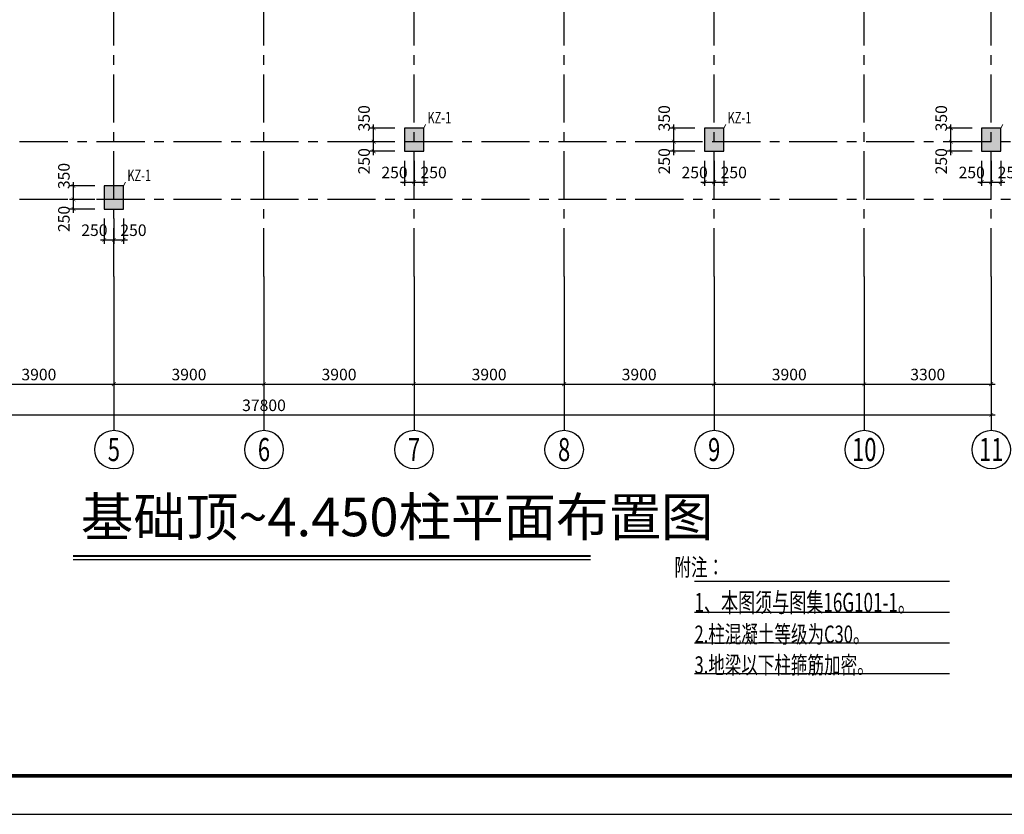
# Model space of a CAD drawing. Units: millimetres. Extents: x 3286043 to 3490224, y 318640 to 1032440.
# Drawn here: x 3330611 to 3356199, y 667291 to 687939 of the extents above; entities that cross this region are included whole.
import ezdxf
from ezdxf.enums import TextEntityAlignment as Align

# ---------------------------------------------------------------- set-up
doc = ezdxf.new("R2010")
doc.units = ezdxf.units.MM
doc.header["$LTSCALE"] = 1000
doc.linetypes.add('CENTER', pattern=[2, 1.25, -0.25, 0.25, -0.25])
for name, color, linetype in [('AXIS', 253, 'CENTER'), ('AXIS_DIM', 3, 'Continuous'), ('AXIS_NUM', 7, 'Continuous'), ('BORDER', 7, 'Continuous'), ('COLU', 7, 'Continuous'), ('COLU_DIM', 3, 'Continuous'), ('COLU_HATCH', 251, 'Continuous'), ('NUM', 7, 'Continuous'), ('TEXT', 7, 'Continuous'), ('框1', 7, 'Continuous'), ('零线', 9, 'Continuous')]:
    doc.layers.add(name, color=color, linetype=linetype)
doc.layers.add('Pkpm_S_ColumFocus', color=2, linetype='Continuous', lineweight=18)
doc.styles.add('TSSD_Axis', font='complex.shx', dxfattribs={"width": 0.7, "bigfont": 'hztxt.shx'})
doc.styles.add('TSSD_Dimension', font='tssdeng.shx', dxfattribs={"width": 0.7, "bigfont": 'hztxt.shx'})
doc.styles.add('TSSD_Label', font='tssdeng.shx', dxfattribs={"width": 0.7, "bigfont": 'hztxt.shx'})
doc.styles.add('TSSD_Norm', font='tssdeng.shx', dxfattribs={"bigfont": 'hztxt.shx'})
doc.styles.add('TSSD_Rein', font='tssdeng.shx', dxfattribs={"width": 0.7, "bigfont": 'hztxt.shx'})
doc.dimstyles.new('TSSD_100_100', dxfattribs={"dimtxt": 300, "dimasz": 100, "dimexe": 100, "dimexo": 250, "dimgap": 100, "dimtad": 1, "dimdec": 0, "dimzin": 0, "dimdsep": 46, "dimtxsty": 'TSSD_Dimension', "dimblk": 'ARCHTICK', "dimblk1": 'ARCHTICK', "dimblk2": 'ARCHTICK', "dimcen": 0, "dimdle": 100, "dimclrt": 7, "dimadec": 0, "dimazin": 0, "dimtfac": 1, "dimtdec": 0, "dimtix": 1, "dimtmove": 2, "dimatfit": 3, "dimfxl": 0, "dimtolj": 1, "dimtzin": 0, "dimarcsym": 0})

# ---------------------------------------------------------------- blocks, each defined once
blk = doc.blocks.new('ts_axno')
at = {"color": 0, "linetype": 'ByBlock', "lineweight": -2}
blk.add_circle((0, 0), 0.5, dxfattribs=at)
at = {"color": 0, "linetype": 'ByBlock', "lineweight": -2, "style": 'TSSD_Axis', "width": 0.7}
blk.add_attdef('A', text='', height=0.6, dxfattribs=at).set_placement((0, 0), align=Align.MIDDLE_CENTER)
blk = doc.blocks.new('_ArchTick')
at = {"color": 0, "linetype": 'ByBlock', "const_width": 0.15}
blk.add_lwpolyline([(-0.5, -0.5), (0.5, 0.5)], dxfattribs=at)
blk = doc.blocks.new('*D238')
at = {"layer": 'AXIS_DIM', "color": 0, "lineweight": -2}
for p, q in [((3329160, 681019), (3329160, 678369)), ((3333060, 681019), (3333060, 678369)), ((3329060, 678469), (3333160, 678469))]:
    blk.add_line(p, q, dxfattribs=at)
at = {"layer": 'Defpoints', "color": 0}
for p in [(3329160, 681269), (3333060, 681269), (3333060, 678469)]:
    blk.add_point(p, dxfattribs=at)
at = {"layer": 'AXIS_DIM', "color": 0, "lineweight": -2, "xscale": 100, "yscale": 100, "zscale": 100, "rotation": 180}
blk.add_blockref('_ArchTick', (3329160, 678469), dxfattribs=at)
at = {"layer": 'AXIS_DIM', "color": 0, "lineweight": -2, "xscale": 100, "yscale": 100, "zscale": 100}
blk.add_blockref('_ArchTick', (3333060, 678469), dxfattribs=at)
at = {"layer": 'AXIS_DIM', "color": 7, "insert": (3331110, 678719), "char_height": 300, "attachment_point": 5, "style": 'TSSD_Dimension'}
blk.add_mtext('\\A1;3900', dxfattribs=at)
blk = doc.blocks.new('*D239')
at = {"layer": 'AXIS_DIM', "color": 0, "lineweight": -2}
for p, q in [((3333060, 681019), (3333060, 678369)), ((3336960, 681019), (3336960, 678369)), ((3332960, 678469), (3337060, 678469))]:
    blk.add_line(p, q, dxfattribs=at)
at = {"layer": 'Defpoints', "color": 0}
for p in [(3333060, 681269), (3336960, 681269), (3336960, 678469)]:
    blk.add_point(p, dxfattribs=at)
at = {"layer": 'AXIS_DIM', "color": 0, "lineweight": -2, "xscale": 100, "yscale": 100, "zscale": 100, "rotation": 180}
blk.add_blockref('_ArchTick', (3333060, 678469), dxfattribs=at)
at = {"layer": 'AXIS_DIM', "color": 0, "lineweight": -2, "xscale": 100, "yscale": 100, "zscale": 100}
blk.add_blockref('_ArchTick', (3336960, 678469), dxfattribs=at)
at = {"layer": 'AXIS_DIM', "color": 7, "insert": (3335010, 678719), "char_height": 300, "attachment_point": 5, "style": 'TSSD_Dimension'}
blk.add_mtext('\\A1;3900', dxfattribs=at)
blk = doc.blocks.new('*D240')
at = {"layer": 'AXIS_DIM', "color": 0, "lineweight": -2}
for p, q in [((3336960, 681019), (3336960, 678369)), ((3340860, 681019), (3340860, 678369)), ((3336860, 678469), (3340960, 678469))]:
    blk.add_line(p, q, dxfattribs=at)
at = {"layer": 'Defpoints', "color": 0}
for p in [(3336960, 681269), (3340860, 681269), (3340860, 678469)]:
    blk.add_point(p, dxfattribs=at)
at = {"layer": 'AXIS_DIM', "color": 0, "lineweight": -2, "xscale": 100, "yscale": 100, "zscale": 100, "rotation": 180}
blk.add_blockref('_ArchTick', (3336960, 678469), dxfattribs=at)
at = {"layer": 'AXIS_DIM', "color": 0, "lineweight": -2, "xscale": 100, "yscale": 100, "zscale": 100}
blk.add_blockref('_ArchTick', (3340860, 678469), dxfattribs=at)
at = {"layer": 'AXIS_DIM', "color": 7, "insert": (3338910, 678719), "char_height": 300, "attachment_point": 5, "style": 'TSSD_Dimension'}
blk.add_mtext('\\A1;3900', dxfattribs=at)
blk = doc.blocks.new('*D241')
at = {"layer": 'AXIS_DIM', "color": 0, "lineweight": -2}
for p, q in [((3340860, 681019), (3340860, 678369)), ((3344760, 681019), (3344760, 678369)), ((3340760, 678469), (3344860, 678469))]:
    blk.add_line(p, q, dxfattribs=at)
at = {"layer": 'Defpoints', "color": 0}
for p in [(3340860, 681269), (3344760, 681269), (3344760, 678469)]:
    blk.add_point(p, dxfattribs=at)
at = {"layer": 'AXIS_DIM', "color": 0, "lineweight": -2, "xscale": 100, "yscale": 100, "zscale": 100, "rotation": 180}
blk.add_blockref('_ArchTick', (3340860, 678469), dxfattribs=at)
at = {"layer": 'AXIS_DIM', "color": 0, "lineweight": -2, "xscale": 100, "yscale": 100, "zscale": 100}
blk.add_blockref('_ArchTick', (3344760, 678469), dxfattribs=at)
at = {"layer": 'AXIS_DIM', "color": 7, "insert": (3342810, 678719), "char_height": 300, "attachment_point": 5, "style": 'TSSD_Dimension'}
blk.add_mtext('\\A1;3900', dxfattribs=at)
blk = doc.blocks.new('*D242')
at = {"layer": 'AXIS_DIM', "color": 0, "lineweight": -2}
for p, q in [((3344760, 681019), (3344760, 678369)), ((3348660, 681019), (3348660, 678369)), ((3344660, 678469), (3348760, 678469))]:
    blk.add_line(p, q, dxfattribs=at)
at = {"layer": 'Defpoints', "color": 0}
for p in [(3344760, 681269), (3348660, 681269), (3348660, 678469)]:
    blk.add_point(p, dxfattribs=at)
at = {"layer": 'AXIS_DIM', "color": 0, "lineweight": -2, "xscale": 100, "yscale": 100, "zscale": 100, "rotation": 180}
blk.add_blockref('_ArchTick', (3344760, 678469), dxfattribs=at)
at = {"layer": 'AXIS_DIM', "color": 0, "lineweight": -2, "xscale": 100, "yscale": 100, "zscale": 100}
blk.add_blockref('_ArchTick', (3348660, 678469), dxfattribs=at)
at = {"layer": 'AXIS_DIM', "color": 7, "insert": (3346710, 678719), "char_height": 300, "attachment_point": 5, "style": 'TSSD_Dimension'}
blk.add_mtext('\\A1;3900', dxfattribs=at)
blk = doc.blocks.new('*D243')
at = {"layer": 'AXIS_DIM', "color": 0, "lineweight": -2}
for p, q in [((3348660, 681019), (3348660, 678369)), ((3352560, 681019), (3352560, 678369)), ((3348560, 678469), (3352660, 678469))]:
    blk.add_line(p, q, dxfattribs=at)
at = {"layer": 'Defpoints', "color": 0}
for p in [(3348660, 681269), (3352560, 681269), (3352560, 678469)]:
    blk.add_point(p, dxfattribs=at)
at = {"layer": 'AXIS_DIM', "color": 0, "lineweight": -2, "xscale": 100, "yscale": 100, "zscale": 100, "rotation": 180}
blk.add_blockref('_ArchTick', (3348660, 678469), dxfattribs=at)
at = {"layer": 'AXIS_DIM', "color": 0, "lineweight": -2, "xscale": 100, "yscale": 100, "zscale": 100}
blk.add_blockref('_ArchTick', (3352560, 678469), dxfattribs=at)
at = {"layer": 'AXIS_DIM', "color": 7, "insert": (3350610, 678719), "char_height": 300, "attachment_point": 5, "style": 'TSSD_Dimension'}
blk.add_mtext('\\A1;3900', dxfattribs=at)
blk = doc.blocks.new('*D244')
at = {"layer": 'AXIS_DIM', "color": 0, "lineweight": -2}
for p, q in [((3352560, 681019), (3352560, 678369)), ((3355860, 681019), (3355860, 678369)), ((3352460, 678469), (3355960, 678469))]:
    blk.add_line(p, q, dxfattribs=at)
at = {"layer": 'Defpoints', "color": 0}
for p in [(3352560, 681269), (3355860, 681269), (3355860, 678469)]:
    blk.add_point(p, dxfattribs=at)
at = {"layer": 'AXIS_DIM', "color": 0, "lineweight": -2, "xscale": 100, "yscale": 100, "zscale": 100, "rotation": 180}
blk.add_blockref('_ArchTick', (3352560, 678469), dxfattribs=at)
at = {"layer": 'AXIS_DIM', "color": 0, "lineweight": -2, "xscale": 100, "yscale": 100, "zscale": 100}
blk.add_blockref('_ArchTick', (3355860, 678469), dxfattribs=at)
at = {"layer": 'AXIS_DIM', "color": 7, "insert": (3354210, 678719), "char_height": 300, "attachment_point": 5, "style": 'TSSD_Dimension'}
blk.add_mtext('\\A1;3300', dxfattribs=at)
blk = doc.blocks.new('*D245')
at = {"layer": 'AXIS_DIM', "color": 0, "lineweight": -2}
for p, q in [((3318060, 681019), (3318060, 677569)), ((3355860, 681019), (3355860, 677569)), ((3317960, 677669), (3355960, 677669))]:
    blk.add_line(p, q, dxfattribs=at)
at = {"layer": 'Defpoints', "color": 0}
for p in [(3318060, 681269), (3355860, 681269), (3355860, 677669)]:
    blk.add_point(p, dxfattribs=at)
at = {"layer": 'AXIS_DIM', "color": 0, "lineweight": -2, "xscale": 100, "yscale": 100, "zscale": 100, "rotation": 180}
blk.add_blockref('_ArchTick', (3318060, 677669), dxfattribs=at)
at = {"layer": 'AXIS_DIM', "color": 0, "lineweight": -2, "xscale": 100, "yscale": 100, "zscale": 100}
blk.add_blockref('_ArchTick', (3355860, 677669), dxfattribs=at)
at = {"layer": 'AXIS_DIM', "color": 7, "insert": (3336960, 677919), "char_height": 300, "attachment_point": 5, "style": 'TSSD_Dimension'}
blk.add_mtext('\\A1;37800', dxfattribs=at)
blk = doc.blocks.new('*D372')
at = {"layer": 'COLU_DIM', "color": 0, "lineweight": -2}
for p, q in [((3355610, 684269), (3355610, 683619)), ((3355860, 684269), (3355860, 683619)), ((3355510, 683719), (3355960, 683719))]:
    blk.add_line(p, q, dxfattribs=at)
at = {"layer": 'Defpoints', "color": 0}
for p in [(3355610, 684519), (3355860, 684519), (3355860, 683719)]:
    blk.add_point(p, dxfattribs=at)
at = {"layer": 'COLU_DIM', "color": 0, "lineweight": -2, "xscale": 100, "yscale": 100, "zscale": 100, "rotation": 180}
blk.add_blockref('_ArchTick', (3355610, 683719), dxfattribs=at)
at = {"layer": 'COLU_DIM', "color": 0, "lineweight": -2, "xscale": 100, "yscale": 100, "zscale": 100}
blk.add_blockref('_ArchTick', (3355860, 683719), dxfattribs=at)
at = {"layer": 'COLU_DIM', "color": 7, "insert": (3355352, 683969), "char_height": 300, "attachment_point": 5, "style": 'TSSD_Dimension'}
blk.add_mtext('\\A1;250', dxfattribs=at)
blk = doc.blocks.new('*D373')
at = {"layer": 'COLU_DIM', "color": 0, "lineweight": -2}
for p, q in [((3355860, 684269), (3355860, 683619)), ((3356110, 684269), (3356110, 683619)), ((3355760, 683719), (3356210, 683719))]:
    blk.add_line(p, q, dxfattribs=at)
at = {"layer": 'Defpoints', "color": 0}
for p in [(3355860, 684519), (3356110, 684519), (3356110, 683719)]:
    blk.add_point(p, dxfattribs=at)
at = {"layer": 'COLU_DIM', "color": 0, "lineweight": -2, "xscale": 100, "yscale": 100, "zscale": 100, "rotation": 180}
blk.add_blockref('_ArchTick', (3355860, 683719), dxfattribs=at)
at = {"layer": 'COLU_DIM', "color": 0, "lineweight": -2, "xscale": 100, "yscale": 100, "zscale": 100}
blk.add_blockref('_ArchTick', (3356110, 683719), dxfattribs=at)
at = {"layer": 'COLU_DIM', "color": 7, "insert": (3356368, 683969), "char_height": 300, "attachment_point": 5, "style": 'TSSD_Dimension'}
blk.add_mtext('\\A1;250', dxfattribs=at)
blk = doc.blocks.new('*D374')
at = {"layer": 'COLU_DIM', "color": 0, "lineweight": -2}
for p, q in [((3355360, 684769), (3354710, 684769)), ((3354810, 684419), (3354810, 684869)), ((3355360, 684519), (3354710, 684519))]:
    blk.add_line(p, q, dxfattribs=at)
at = {"layer": 'Defpoints', "color": 0}
for p in [(3354810, 684769), (3355610, 684769), (3355610, 684519)]:
    blk.add_point(p, dxfattribs=at)
at = {"layer": 'COLU_DIM', "color": 0, "lineweight": -2, "xscale": 100, "yscale": 100, "zscale": 100}
for p, rotation in [((3354810, 684769), 90), ((3354810, 684519), 270)]:
    blk.add_blockref('_ArchTick', p, dxfattribs=dict(at, rotation=rotation))
at = {"layer": 'COLU_DIM', "color": 7, "insert": (3354560, 684261), "char_height": 300, "attachment_point": 5, "rotation": 90, "style": 'TSSD_Dimension'}
blk.add_mtext('\\A1;250', dxfattribs=at)
blk = doc.blocks.new('*D375')
at = {"layer": 'COLU_DIM', "color": 0, "lineweight": -2}
for p, q in [((3355360, 685119), (3354710, 685119)), ((3354810, 684669), (3354810, 685219)), ((3355360, 684769), (3354710, 684769))]:
    blk.add_line(p, q, dxfattribs=at)
at = {"layer": 'Defpoints', "color": 0}
for p in [(3354810, 685119), (3355610, 685119), (3355610, 684769)]:
    blk.add_point(p, dxfattribs=at)
at = {"layer": 'COLU_DIM', "color": 0, "lineweight": -2, "xscale": 100, "yscale": 100, "zscale": 100}
for p, rotation in [((3354810, 685119), 90), ((3354810, 684769), 270)]:
    blk.add_blockref('_ArchTick', p, dxfattribs=dict(at, rotation=rotation))
at = {"layer": 'COLU_DIM', "color": 7, "insert": (3354560, 685377), "char_height": 300, "attachment_point": 5, "rotation": 90, "style": 'TSSD_Dimension'}
blk.add_mtext('\\A1;350', dxfattribs=at)
blk = doc.blocks.new('*D376')
at = {"layer": 'COLU_DIM', "color": 0, "lineweight": -2}
for p, q in [((3348410, 684269), (3348410, 683619)), ((3348660, 684269), (3348660, 683619)), ((3348310, 683719), (3348760, 683719))]:
    blk.add_line(p, q, dxfattribs=at)
at = {"layer": 'Defpoints', "color": 0}
for p in [(3348410, 684519), (3348660, 684519), (3348660, 683719)]:
    blk.add_point(p, dxfattribs=at)
at = {"layer": 'COLU_DIM', "color": 0, "lineweight": -2, "xscale": 100, "yscale": 100, "zscale": 100, "rotation": 180}
blk.add_blockref('_ArchTick', (3348410, 683719), dxfattribs=at)
at = {"layer": 'COLU_DIM', "color": 0, "lineweight": -2, "xscale": 100, "yscale": 100, "zscale": 100}
blk.add_blockref('_ArchTick', (3348660, 683719), dxfattribs=at)
at = {"layer": 'COLU_DIM', "color": 7, "insert": (3348152, 683969), "char_height": 300, "attachment_point": 5, "style": 'TSSD_Dimension'}
blk.add_mtext('\\A1;250', dxfattribs=at)
blk = doc.blocks.new('*D377')
at = {"layer": 'COLU_DIM', "color": 0, "lineweight": -2}
for p, q in [((3348660, 684269), (3348660, 683619)), ((3348910, 684269), (3348910, 683619)), ((3348560, 683719), (3349010, 683719))]:
    blk.add_line(p, q, dxfattribs=at)
at = {"layer": 'Defpoints', "color": 0}
for p in [(3348660, 684519), (3348910, 684519), (3348910, 683719)]:
    blk.add_point(p, dxfattribs=at)
at = {"layer": 'COLU_DIM', "color": 0, "lineweight": -2, "xscale": 100, "yscale": 100, "zscale": 100, "rotation": 180}
blk.add_blockref('_ArchTick', (3348660, 683719), dxfattribs=at)
at = {"layer": 'COLU_DIM', "color": 0, "lineweight": -2, "xscale": 100, "yscale": 100, "zscale": 100}
blk.add_blockref('_ArchTick', (3348910, 683719), dxfattribs=at)
at = {"layer": 'COLU_DIM', "color": 7, "insert": (3349168, 683969), "char_height": 300, "attachment_point": 5, "style": 'TSSD_Dimension'}
blk.add_mtext('\\A1;250', dxfattribs=at)
blk = doc.blocks.new('*D378')
at = {"layer": 'COLU_DIM', "color": 0, "lineweight": -2}
for p, q in [((3348160, 684769), (3347510, 684769)), ((3347610, 684419), (3347610, 684869)), ((3348160, 684519), (3347510, 684519))]:
    blk.add_line(p, q, dxfattribs=at)
at = {"layer": 'Defpoints', "color": 0}
for p in [(3347610, 684769), (3348410, 684769), (3348410, 684519)]:
    blk.add_point(p, dxfattribs=at)
at = {"layer": 'COLU_DIM', "color": 0, "lineweight": -2, "xscale": 100, "yscale": 100, "zscale": 100}
for p, rotation in [((3347610, 684769), 90), ((3347610, 684519), 270)]:
    blk.add_blockref('_ArchTick', p, dxfattribs=dict(at, rotation=rotation))
at = {"layer": 'COLU_DIM', "color": 7, "insert": (3347360, 684261), "char_height": 300, "attachment_point": 5, "rotation": 90, "style": 'TSSD_Dimension'}
blk.add_mtext('\\A1;250', dxfattribs=at)
blk = doc.blocks.new('*D379')
at = {"layer": 'COLU_DIM', "color": 0, "lineweight": -2}
for p, q in [((3348160, 685119), (3347510, 685119)), ((3347610, 684669), (3347610, 685219)), ((3348160, 684769), (3347510, 684769))]:
    blk.add_line(p, q, dxfattribs=at)
at = {"layer": 'Defpoints', "color": 0}
for p in [(3347610, 685119), (3348410, 685119), (3348410, 684769)]:
    blk.add_point(p, dxfattribs=at)
at = {"layer": 'COLU_DIM', "color": 0, "lineweight": -2, "xscale": 100, "yscale": 100, "zscale": 100}
for p, rotation in [((3347610, 685119), 90), ((3347610, 684769), 270)]:
    blk.add_blockref('_ArchTick', p, dxfattribs=dict(at, rotation=rotation))
at = {"layer": 'COLU_DIM', "color": 7, "insert": (3347360, 685377), "char_height": 300, "attachment_point": 5, "rotation": 90, "style": 'TSSD_Dimension'}
blk.add_mtext('\\A1;350', dxfattribs=at)
blk = doc.blocks.new('*D380')
at = {"layer": 'COLU_DIM', "color": 0, "lineweight": -2}
for p, q in [((3340610, 684269), (3340610, 683619)), ((3340860, 684269), (3340860, 683619)), ((3340510, 683719), (3340960, 683719))]:
    blk.add_line(p, q, dxfattribs=at)
at = {"layer": 'Defpoints', "color": 0}
for p in [(3340610, 684519), (3340860, 684519), (3340860, 683719)]:
    blk.add_point(p, dxfattribs=at)
at = {"layer": 'COLU_DIM', "color": 0, "lineweight": -2, "xscale": 100, "yscale": 100, "zscale": 100, "rotation": 180}
blk.add_blockref('_ArchTick', (3340610, 683719), dxfattribs=at)
at = {"layer": 'COLU_DIM', "color": 0, "lineweight": -2, "xscale": 100, "yscale": 100, "zscale": 100}
blk.add_blockref('_ArchTick', (3340860, 683719), dxfattribs=at)
at = {"layer": 'COLU_DIM', "color": 7, "insert": (3340352, 683969), "char_height": 300, "attachment_point": 5, "style": 'TSSD_Dimension'}
blk.add_mtext('\\A1;250', dxfattribs=at)
blk = doc.blocks.new('*D381')
at = {"layer": 'COLU_DIM', "color": 0, "lineweight": -2}
for p, q in [((3340860, 684269), (3340860, 683619)), ((3341110, 684269), (3341110, 683619)), ((3340760, 683719), (3341210, 683719))]:
    blk.add_line(p, q, dxfattribs=at)
at = {"layer": 'Defpoints', "color": 0}
for p in [(3340860, 684519), (3341110, 684519), (3341110, 683719)]:
    blk.add_point(p, dxfattribs=at)
at = {"layer": 'COLU_DIM', "color": 0, "lineweight": -2, "xscale": 100, "yscale": 100, "zscale": 100, "rotation": 180}
blk.add_blockref('_ArchTick', (3340860, 683719), dxfattribs=at)
at = {"layer": 'COLU_DIM', "color": 0, "lineweight": -2, "xscale": 100, "yscale": 100, "zscale": 100}
blk.add_blockref('_ArchTick', (3341110, 683719), dxfattribs=at)
at = {"layer": 'COLU_DIM', "color": 7, "insert": (3341368, 683969), "char_height": 300, "attachment_point": 5, "style": 'TSSD_Dimension'}
blk.add_mtext('\\A1;250', dxfattribs=at)
blk = doc.blocks.new('*D382')
at = {"layer": 'COLU_DIM', "color": 0, "lineweight": -2}
for p, q in [((3340360, 684769), (3339710, 684769)), ((3339810, 684419), (3339810, 684869)), ((3340360, 684519), (3339710, 684519))]:
    blk.add_line(p, q, dxfattribs=at)
at = {"layer": 'Defpoints', "color": 0}
for p in [(3339810, 684769), (3340610, 684769), (3340610, 684519)]:
    blk.add_point(p, dxfattribs=at)
at = {"layer": 'COLU_DIM', "color": 0, "lineweight": -2, "xscale": 100, "yscale": 100, "zscale": 100}
for p, rotation in [((3339810, 684769), 90), ((3339810, 684519), 270)]:
    blk.add_blockref('_ArchTick', p, dxfattribs=dict(at, rotation=rotation))
at = {"layer": 'COLU_DIM', "color": 7, "insert": (3339560, 684261), "char_height": 300, "attachment_point": 5, "rotation": 90, "style": 'TSSD_Dimension'}
blk.add_mtext('\\A1;250', dxfattribs=at)
blk = doc.blocks.new('*D383')
at = {"layer": 'COLU_DIM', "color": 0, "lineweight": -2}
for p, q in [((3340360, 685119), (3339710, 685119)), ((3339810, 684669), (3339810, 685219)), ((3340360, 684769), (3339710, 684769))]:
    blk.add_line(p, q, dxfattribs=at)
at = {"layer": 'Defpoints', "color": 0}
for p in [(3339810, 685119), (3340610, 685119), (3340610, 684769)]:
    blk.add_point(p, dxfattribs=at)
at = {"layer": 'COLU_DIM', "color": 0, "lineweight": -2, "xscale": 100, "yscale": 100, "zscale": 100}
for p, rotation in [((3339810, 685119), 90), ((3339810, 684769), 270)]:
    blk.add_blockref('_ArchTick', p, dxfattribs=dict(at, rotation=rotation))
at = {"layer": 'COLU_DIM', "color": 7, "insert": (3339560, 685377), "char_height": 300, "attachment_point": 5, "rotation": 90, "style": 'TSSD_Dimension'}
blk.add_mtext('\\A1;350', dxfattribs=at)
blk = doc.blocks.new('*D384')
at = {"layer": 'COLU_DIM', "color": 0, "lineweight": -2}
for p, q in [((3332810, 682769), (3332810, 682119)), ((3333060, 682769), (3333060, 682119)), ((3332710, 682219), (3333160, 682219))]:
    blk.add_line(p, q, dxfattribs=at)
at = {"layer": 'Defpoints', "color": 0}
for p in [(3332810, 683019), (3333060, 683019), (3333060, 682219)]:
    blk.add_point(p, dxfattribs=at)
at = {"layer": 'COLU_DIM', "color": 0, "lineweight": -2, "xscale": 100, "yscale": 100, "zscale": 100, "rotation": 180}
blk.add_blockref('_ArchTick', (3332810, 682219), dxfattribs=at)
at = {"layer": 'COLU_DIM', "color": 0, "lineweight": -2, "xscale": 100, "yscale": 100, "zscale": 100}
blk.add_blockref('_ArchTick', (3333060, 682219), dxfattribs=at)
at = {"layer": 'COLU_DIM', "color": 7, "insert": (3332552, 682469), "char_height": 300, "attachment_point": 5, "style": 'TSSD_Dimension'}
blk.add_mtext('\\A1;250', dxfattribs=at)
blk = doc.blocks.new('*D385')
at = {"layer": 'COLU_DIM', "color": 0, "lineweight": -2}
for p, q in [((3333060, 682769), (3333060, 682119)), ((3333310, 682769), (3333310, 682119)), ((3332960, 682219), (3333410, 682219))]:
    blk.add_line(p, q, dxfattribs=at)
at = {"layer": 'Defpoints', "color": 0}
for p in [(3333060, 683019), (3333310, 683019), (3333310, 682219)]:
    blk.add_point(p, dxfattribs=at)
at = {"layer": 'COLU_DIM', "color": 0, "lineweight": -2, "xscale": 100, "yscale": 100, "zscale": 100, "rotation": 180}
blk.add_blockref('_ArchTick', (3333060, 682219), dxfattribs=at)
at = {"layer": 'COLU_DIM', "color": 0, "lineweight": -2, "xscale": 100, "yscale": 100, "zscale": 100}
blk.add_blockref('_ArchTick', (3333310, 682219), dxfattribs=at)
at = {"layer": 'COLU_DIM', "color": 7, "insert": (3333568, 682469), "char_height": 300, "attachment_point": 5, "style": 'TSSD_Dimension'}
blk.add_mtext('\\A1;250', dxfattribs=at)
blk = doc.blocks.new('*D386')
at = {"layer": 'COLU_DIM', "color": 0, "lineweight": -2}
for p, q in [((3332560, 683269), (3331910, 683269)), ((3332010, 682919), (3332010, 683369)), ((3332560, 683019), (3331910, 683019))]:
    blk.add_line(p, q, dxfattribs=at)
at = {"layer": 'Defpoints', "color": 0}
for p in [(3332010, 683269), (3332810, 683269), (3332810, 683019)]:
    blk.add_point(p, dxfattribs=at)
at = {"layer": 'COLU_DIM', "color": 0, "lineweight": -2, "xscale": 100, "yscale": 100, "zscale": 100}
for p, rotation in [((3332010, 683269), 90), ((3332010, 683019), 270)]:
    blk.add_blockref('_ArchTick', p, dxfattribs=dict(at, rotation=rotation))
at = {"layer": 'COLU_DIM', "color": 7, "insert": (3331760, 682761), "char_height": 300, "attachment_point": 5, "rotation": 90, "style": 'TSSD_Dimension'}
blk.add_mtext('\\A1;250', dxfattribs=at)
blk = doc.blocks.new('*D387')
at = {"layer": 'COLU_DIM', "color": 0, "lineweight": -2}
for p, q in [((3332010, 683169), (3332010, 683719)), ((3332560, 683619), (3331910, 683619)), ((3332560, 683269), (3331910, 683269))]:
    blk.add_line(p, q, dxfattribs=at)
at = {"layer": 'Defpoints', "color": 0}
for p in [(3332010, 683619), (3332810, 683619), (3332810, 683269)]:
    blk.add_point(p, dxfattribs=at)
at = {"layer": 'COLU_DIM', "color": 0, "lineweight": -2, "xscale": 100, "yscale": 100, "zscale": 100}
for p, rotation in [((3332010, 683619), 90), ((3332010, 683269), 270)]:
    blk.add_blockref('_ArchTick', p, dxfattribs=dict(at, rotation=rotation))
at = {"layer": 'COLU_DIM', "color": 7, "insert": (3331760, 683877), "char_height": 300, "attachment_point": 5, "rotation": 90, "style": 'TSSD_Dimension'}
blk.add_mtext('\\A1;350', dxfattribs=at)

msp = doc.modelspace()

# ---------------------------------------------------------------- hatches: boundary and pattern name
at = {"layer": 'COLU_HATCH'}
h = msp.add_hatch(color=256, dxfattribs=at)
h.dxf.hatch_style = 1
h.paths.add_polyline_path([(3341109.87244, 684519.00864), (3341109.87244, 685119.00864), (3340609.87244, 685119.00864), (3340609.87244, 684519.00864)])
h = msp.add_hatch(color=256, dxfattribs=at)
h.dxf.hatch_style = 1
h.paths.add_polyline_path([(3348909.87244, 684519.00864), (3348909.87244, 685119.00864), (3348409.87244, 685119.00864), (3348409.87244, 684519.00864)])
h = msp.add_hatch(color=256, dxfattribs=at)
h.dxf.hatch_style = 1
h.paths.add_polyline_path([(3356109.87244, 684519.00864), (3356109.87244, 685119.00864), (3355609.87244, 685119.00864), (3355609.87244, 684519.00864)])
h = msp.add_hatch(color=256, dxfattribs=at)
h.dxf.hatch_style = 1
h.paths.add_polyline_path([(3333309.87244, 683019.00864), (3333309.87244, 683619.00864), (3332809.87244, 683619.00864), (3332809.87244, 683019.00864)])

# ---------------------------------------------------------------- linework, layer by layer
at = {"layer": 'AXIS'}
for p, q in [((3333059.87244, 681269.00913), (3333059.87244, 698769.00913)), ((3336959.87244, 681269.00913), (3336959.87244, 698769.00913)), ((3340859.87244, 681269.00913), (3340859.87244, 698769.00913)), ((3344759.87244, 681269.00913), (3344759.87244, 698769.00913)), ((3348659.87244, 681269.00913), (3348659.87244, 698769.00913)), ((3352559.87244, 681269.00913), (3352559.87244, 698769.00913)), ((3355859.87244, 681269.00913), (3355859.87244, 698769.00913)), ((3357859.87244, 684769.00913), (3316559.87244, 684769.00913)), ((3357859.87244, 683269.00913), (3316559.87244, 683269.00913))]:
    msp.add_line(p, q, dxfattribs=at)
at = {"layer": 'AXIS_NUM'}
for p, q in [((3333059.87244, 681269.00913), (3333059.87244, 677269.00913)), ((3336959.87244, 681269.00913), (3336959.87244, 677269.00913)), ((3340859.87244, 681269.00913), (3340859.87244, 677269.00913)), ((3344759.87244, 681269.00913), (3344759.87244, 677269.00913)), ((3348659.87244, 681269.00913), (3348659.87244, 677269.00913)), ((3352559.87244, 681269.00913), (3352559.87244, 677269.00913)), ((3355859.87244, 681269.00913), (3355859.87244, 677269.00913))]:
    msp.add_line(p, q, dxfattribs=at)
at = {"layer": 'BORDER'}
msp.add_lwpolyline([(3369151.54902, 667291.17471), (3369151.54902, 709291.17471), (3309751.54902, 709291.17471), (3309751.54902, 667291.17471)], close=True, dxfattribs=at)
at = {"layer": 'COLU'}
for points in [[(3341109.87244, 684519.00864), (3341109.87244, 685119.00864), (3340609.87244, 685119.00864), (3340609.87244, 684519.00864)], [(3348909.87244, 684519.00864), (3348909.87244, 685119.00864), (3348409.87244, 685119.00864), (3348409.87244, 684519.00864)], [(3356109.87244, 684519.00864), (3356109.87244, 685119.00864), (3355609.87244, 685119.00864), (3355609.87244, 684519.00864)], [(3333309.87244, 683019.00864), (3333309.87244, 683619.00864), (3332809.87244, 683619.00864), (3332809.87244, 683019.00864)]]:
    msp.add_lwpolyline(points, close=True, dxfattribs=at)
at = {"layer": 'NUM', "const_width": 50}
msp.add_lwpolyline([(3345447.24676, 674004.67), (3331998.96827, 674004.67)], dxfattribs=at)
at = {"layer": 'NUM'}
msp.add_lwpolyline([(3345447.24676, 673904.67), (3331998.96827, 673904.67)], dxfattribs=at)
at = {"layer": 'Pkpm_S_ColumFocus'}
for p, q in [((3341109.87244, 685119.00864), (3341159.87244, 685219.00864)), ((3348909.87244, 685119.00864), (3348959.87244, 685219.00864)), ((3356109.87244, 685119.00864), (3356159.87244, 685219.00864)), ((3333309.87244, 683619.00864), (3333359.87244, 683719.00864))]:
    msp.add_line(p, q, dxfattribs=at)
at = {"layer": '框1'}
for p, q in [((3310751.54902, 668291.17471), (3368151.54902, 668291.17471)), ((3309751.54902, 667291.17471), (3369151.54902, 667291.17471))]:
    msp.add_line(p, q, dxfattribs=at)
at = {"layer": '框1', "const_width": 100}
msp.add_lwpolyline([(3310751.54902, 708291.17471), (3368151.54902, 708291.17471), (3368151.54902, 668291.17471), (3310751.54902, 668291.17471), (3310751.54902, 708291.17471)], dxfattribs=at)
at = {"layer": '零线'}
for p, q in [((3348148.33122, 673345.78598), (3354771.97523, 673345.78598)), ((3348148.33122, 672545.78598), (3354771.97523, 672545.78598)), ((3348148.33122, 672545.78598), (3354771.97523, 672545.78598)), ((3348148.33122, 671745.78598), (3354771.97523, 671745.78598)), ((3348148.33122, 670945.78598), (3354771.97523, 670945.78598))]:
    msp.add_line(p, q, dxfattribs=at)

# ---------------------------------------------------------------- block references
at = {"layer": 'AXIS_NUM'}
ref = msp.add_blockref('ts_axno', (3333059.87244, 676769.00913), dxfattribs=dict(at, xscale=1000, yscale=1000, zscale=1000))
ref.add_attrib('5', '5', dxfattribs={"height": 600, "style": 'TSSD_Axis', "width": 0.7}).set_placement((3333059.87244, 676769.00913), align=Align.MIDDLE_CENTER)
ref = msp.add_blockref('ts_axno', (3336959.87244, 676769.00913), dxfattribs=dict(at, xscale=1000, yscale=1000, zscale=1000))
ref.add_attrib('6', '6', dxfattribs={"height": 600, "style": 'TSSD_Axis', "width": 0.7}).set_placement((3336959.87244, 676769.00913), align=Align.MIDDLE_CENTER)
ref = msp.add_blockref('ts_axno', (3340859.87244, 676769.00913), dxfattribs=dict(at, xscale=1000, yscale=1000, zscale=1000))
ref.add_attrib('7', '7', dxfattribs={"height": 600, "style": 'TSSD_Axis', "width": 0.7}).set_placement((3340859.87244, 676769.00913), align=Align.MIDDLE_CENTER)
ref = msp.add_blockref('ts_axno', (3344759.87244, 676769.00913), dxfattribs=dict(at, xscale=1000, yscale=1000, zscale=1000))
ref.add_attrib('8', '8', dxfattribs={"height": 600, "style": 'TSSD_Axis', "width": 0.7}).set_placement((3344759.87244, 676769.00913), align=Align.MIDDLE_CENTER)
ref = msp.add_blockref('ts_axno', (3348659.87244, 676769.00913), dxfattribs=dict(at, xscale=1000, yscale=1000, zscale=1000))
ref.add_attrib('9', '9', dxfattribs={"height": 600, "style": 'TSSD_Axis', "width": 0.7}).set_placement((3348659.87244, 676769.00913), align=Align.MIDDLE_CENTER)
ref = msp.add_blockref('ts_axno', (3352559.87244, 676769.00913), dxfattribs=dict(at, xscale=1000, yscale=1000, zscale=1000))
ref.add_attrib('10', '10', dxfattribs={"height": 600, "style": 'TSSD_Axis', "width": 0.7}).set_placement((3352559.87244, 676769.00913), align=Align.MIDDLE_CENTER)
ref = msp.add_blockref('ts_axno', (3355859.87244, 676769.00913), dxfattribs=dict(at, xscale=1000, yscale=1000, zscale=1000))
ref.add_attrib('11', '11', dxfattribs={"height": 600, "style": 'TSSD_Axis', "width": 0.7}).set_placement((3355859.87244, 676769.00913), align=Align.MIDDLE_CENTER)

# ---------------------------------------------------------------- texts
at = {"style": 'TSSD_Label', "width": 0.7}
msp.add_text('附注：', height=450, dxfattribs=at).set_placement((3348914.74853, 673345.78598), align=Align.BOTTOM_RIGHT)
for s, p in [('2.柱混凝土等级为C30。', (3348148.33122, 671745.78598)), ('3.地梁以下柱箍筋加密。', (3348148.33122, 670945.78598))]:
    msp.add_text(s, height=450, dxfattribs=at).set_placement(p)
at = {"layer": 'NUM', "style": 'TSSD_Norm'}
msp.add_text('基础顶~4.450柱平面布置图', height=1000, dxfattribs=at).set_placement((3332198.96827, 674204.67), align=Align.BOTTOM_LEFT)
at = {"layer": 'Pkpm_S_ColumFocus', "style": 'TSSD_Rein', "width": 0.7}
for p in [(3341209.87244, 685244.00864), (3349009.87244, 685244.00864), (3333409.87244, 683744.00864)]:
    msp.add_text('KZ-1', height=300, dxfattribs=at).set_placement(p)
at = {"layer": 'TEXT', "linetype": 'Continuous', "style": 'TSSD_Label', "width": 0.65}
msp.add_text('1、本图须与图集16G101-1。', height=500, dxfattribs=at).set_placement((3348148.33122, 672545.78598))

# ---------------------------------------------------------------- dimensions: what is measured, and where the dimension line sits
at = {"layer": 'AXIS_DIM'}
for base, p1, p2, picture, middle in [((3355859.87244, 677669.00913), (3318059.87244, 681269.00913), (3355859.87244, 681269.00913), '*D245', (3336959.87244, 677919.00913)), ((3333059.87244, 678469.00913), (3329159.87244, 681269.00913), (3333059.87244, 681269.00913), '*D238', (3331109.87244, 678719.00913)), ((3336959.87244, 678469.00913), (3333059.87244, 681269.00913), (3336959.87244, 681269.00913), '*D239', (3335009.87244, 678719.00913)), ((3340859.87244, 678469.00913), (3336959.87244, 681269.00913), (3340859.87244, 681269.00913), '*D240', (3338909.87244, 678719.00913)), ((3344759.87244, 678469.00913), (3340859.87244, 681269.00913), (3344759.87244, 681269.00913), '*D241', (3342809.87244, 678719.00913)), ((3348659.87244, 678469.00913), (3344759.87244, 681269.00913), (3348659.87244, 681269.00913), '*D242', (3346709.87244, 678719.00913)), ((3352559.87244, 678469.00913), (3348659.87244, 681269.00913), (3352559.87244, 681269.00913), '*D243', (3350609.87244, 678719.00913)), ((3355859.87244, 678469.00913), (3352559.87244, 681269.00913), (3355859.87244, 681269.00913), '*D244', (3354209.87244, 678719.00913))]:
    dim = msp.add_linear_dim(base=base, p1=p1, p2=p2, angle=180, dimstyle='TSSD_100_100', dxfattribs=at)
    dim.commit()
    dim.dimension.update_dxf_attribs({"geometry": picture, "text_midpoint": middle})
at = {"layer": 'COLU_DIM'}
for base, p1, p2, picture, middle in [((3339809.87244, 685119.00864), (3340609.87244, 684769.00913), (3340609.87244, 685119.00864), '*D383', (3339559.87244, 685377.08557)), ((3347609.87244, 685119.00864), (3348409.87244, 684769.00913), (3348409.87244, 685119.00864), '*D379', (3347359.87244, 685377.08557)), ((3354809.87244, 685119.00864), (3355609.87244, 684769.00913), (3355609.87244, 685119.00864), '*D375', (3354559.87244, 685377.08557)), ((3339809.87244, 684769.00913), (3340609.87244, 684519.00864), (3340609.87244, 684769.00913), '*D382', (3339559.87244, 684260.93172)), ((3347609.87244, 684769.00913), (3348409.87244, 684519.00864), (3348409.87244, 684769.00913), '*D378', (3347359.87244, 684260.93172)), ((3354809.87244, 684769.00913), (3355609.87244, 684519.00864), (3355609.87244, 684769.00913), '*D374', (3354559.87244, 684260.93172)), ((3332009.87244, 683619.00864), (3332809.87244, 683269.00913), (3332809.87244, 683619.00864), '*D387', (3331759.87244, 683877.08557)), ((3332009.87244, 683269.00913), (3332809.87244, 683019.00864), (3332809.87244, 683269.00913), '*D386', (3331759.87244, 682760.93172))]:
    dim = msp.add_linear_dim(base=base, p1=p1, p2=p2, angle=270, dimstyle='TSSD_100_100', dxfattribs=at)
    dim.commit()
    dim.dimension.update_dxf_attribs({"geometry": picture, "text_midpoint": middle, "dimtype": 128})
for base, p1, p2, picture, middle in [((3340859.87244, 683719.00864), (3340609.87244, 684519.00864), (3340859.87244, 684519.00864), '*D380', (3340351.79552, 683969.00864)), ((3341109.87244, 683719.00864), (3340859.87244, 684519.00864), (3341109.87244, 684519.00864), '*D381', (3341367.94936, 683969.00864)), ((3348659.87244, 683719.00864), (3348409.87244, 684519.00864), (3348659.87244, 684519.00864), '*D376', (3348151.79552, 683969.00864)), ((3348909.87244, 683719.00864), (3348659.87244, 684519.00864), (3348909.87244, 684519.00864), '*D377', (3349167.94936, 683969.00864)), ((3355859.87244, 683719.00864), (3355609.87244, 684519.00864), (3355859.87244, 684519.00864), '*D372', (3355351.79552, 683969.00864)), ((3356109.87244, 683719.00864), (3355859.87244, 684519.00864), (3356109.87244, 684519.00864), '*D373', (3356367.94936, 683969.00864)), ((3333059.87244, 682219.00864), (3332809.87244, 683019.00864), (3333059.87244, 683019.00864), '*D384', (3332551.79552, 682469.00864)), ((3333309.87244, 682219.00864), (3333059.87244, 683019.00864), (3333309.87244, 683019.00864), '*D385', (3333567.94936, 682469.00864))]:
    dim = msp.add_linear_dim(base=base, p1=p1, p2=p2, dimstyle='TSSD_100_100', dxfattribs=at)
    dim.commit()
    dim.dimension.update_dxf_attribs({"geometry": picture, "text_midpoint": middle, "dimtype": 128})

doc.saveas('drawing.dxf')
